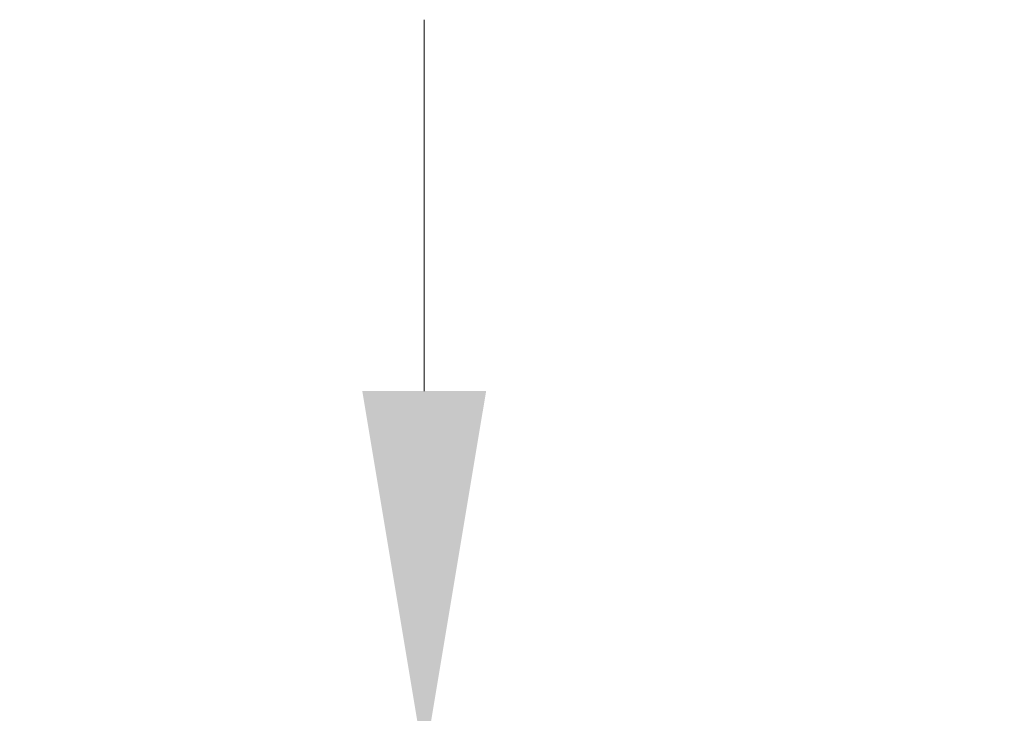
# Model space of a CAD drawing. Units: millimetres. Extents: x 70 to 4140, y 100 to 2920.
# Drawn here: x 3756 to 3849, y 2536 to 2602 of the extents above; entities that cross this region are included whole.
import ezdxf

# ---------------------------------------------------------------- set-up
doc = ezdxf.new("R2010")
doc.units = ezdxf.units.MM
doc.header["$LTSCALE"] = 10
doc.layers.add('Bemaßung (ISO)', color=7, linetype='Continuous', lineweight=9)
doc.styles.add('MoltoLuce 2_5 mm', font='txt')
doc.dimstyles.new('Standard (MoltoLuce)', dxfattribs={"dimscale": 10, "dimtxt": 2.5, "dimasz": 3.5, "dimexe": 1.1, "dimexo": 0, "dimgap": 0.8, "dimtad": 1, "dimrnd": 1e-08, "dimtxsty": 'MoltoLuce 2_5 mm', "dimcen": 0.09, "dimdle": 10, "dimclrd": 256, "dimclre": 256, "dimclrt": 256, "dimadec": 1, "dimazin": 2, "dimtfac": 1.4, "dimtmove": 0, "dimatfit": 3, "dimfxl": 1, "dimtolj": 1, "dimlwd": -1, "dimlwe": -1, "dimarcsym": 0})

# ---------------------------------------------------------------- blocks, each defined once
blk = doc.blocks.new('*D13')
at = {"layer": 'Bemaßung (ISO)'}
for p, q in [((3794.464, 2566.588), (3794.464, 2601.588)), ((3864.285, 2531.588), (3783.464, 2531.588)), ((3794.464, 2531.588), (3794.464, 2496.588)), ((3794.464, 2476.088), (3794.464, 2496.588)), ((3794.464, 2441.088), (3794.464, 2476.088)), ((3937.186, 2441.088), (3783.464, 2441.088)), ((3794.464, 2406.088), (3794.464, 2371.088))]:
    blk.add_line(p, q, dxfattribs=at)
for points in [[(3788.63, 2566.588), (3800.297, 2566.588), (3794.464, 2531.588)], [(3788.63, 2406.088), (3800.297, 2406.088), (3794.464, 2441.088)]]:
    blk.add_solid(points, dxfattribs=at)
at = {"layer": 'Defpoints', "color": 0}
for p in [(3794.464, 2531.588), (3864.285, 2531.588), (3937.186, 2441.088)]:
    blk.add_point(p, dxfattribs=at)
at = {"layer": 'Bemaßung (ISO)', "insert": (3756.8, 2456.324), "char_height": 25, "attachment_point": 1, "rotation": 90, "style": 'MoltoLuce 2_5 mm'}
blk.add_mtext('\\A1;90,5', dxfattribs=at)

msp = doc.modelspace()

# ---------------------------------------------------------------- dimensions: what is measured, and where the dimension line sits
at = {"layer": 'Bemaßung (ISO)'}
dim = msp.add_linear_dim(base=(3794.464, 2531.588), p1=(3937.186, 2441.088), p2=(3864.285, 2531.588), angle=90, dimstyle='Standard (MoltoLuce)', override={"dimgap": 0.8, "dimdec": 2, "dimtol": 0, "dimlim": 0, "dimtp": 0, "dimtm": 0, "dimtdec": 2, "dimtofl": 0}, dxfattribs=at)
dim.commit()
dim.dimension.update_dxf_attribs({"geometry": '*D13', "text_midpoint": (3794.464, 2486.338), "dimtype": 160})

doc.saveas('drawing.dxf')
